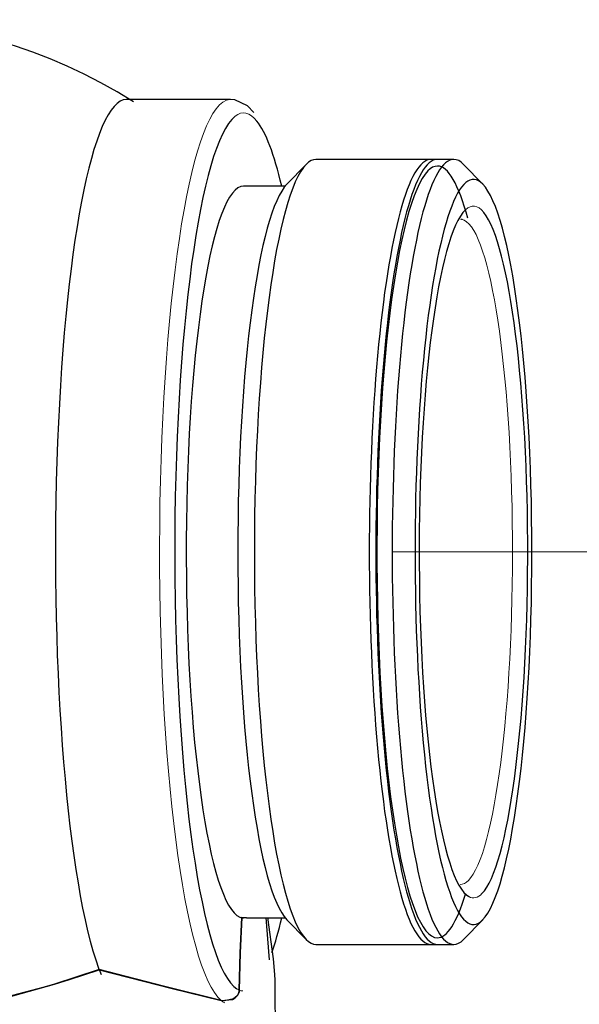
# Model space of a CAD drawing. Units: millimetres. Extents: x -1050 to 1050, y -742 to 742.
# Drawn here: x 54 to 96, y 325 to 399 of the extents above; entities that cross this region are included whole.
import ezdxf

# ---------------------------------------------------------------- set-up
doc = ezdxf.new("R2010")
doc.units = ezdxf.units.MM
doc.layers.get('0').update_dxf_attribs({"lineweight": 18})
doc.layers.add('Liniewidoków', color=7, linetype='Continuous', lineweight=0)
doc.layers.add('Wymiary', color=7, linetype='Continuous', lineweight=0)
doc.styles.add('ICTEXT10', font='isocp', dxfattribs={"bigfont": 'bigfont.shx'})
doc.styles.add('ICTEXT11', font='isocp', dxfattribs={"bigfont": 'bigfont.shx'})
doc.dimstyles.new('6', dxfattribs={"dimtxt": 14.9225, "dimasz": 15, "dimexe": 5, "dimexo": 0, "dimgap": 0, "dimtad": 1, "dimdec": 3, "dimlfac": 25, "dimrnd": 0.001, "dimtxsty": 'ICTEXT10', "dimcen": 0.09, "dimdle": 30, "dimclrd": 7, "dimclre": 7, "dimclrt": 7, "dimadec": 1, "dimazin": 2, "dimtfac": 12, "dimtdec": 3, "dimtofl": 0, "dimtmove": 0, "dimatfit": 3, "dimfxl": 0, "dimtolj": 1, "dimarcsym": 0})
doc.dimstyles.new('7', dxfattribs={"dimtxt": 14.9225, "dimasz": 15, "dimexe": 5, "dimexo": 0, "dimgap": 0, "dimtad": 1, "dimdec": 3, "dimlfac": 25, "dimrnd": 0.001, "dimtxsty": 'ICTEXT11', "dimcen": 0.09, "dimdle": 30, "dimclrd": 7, "dimclre": 7, "dimclrt": 7, "dimadec": 1, "dimazin": 2, "dimtfac": 12, "dimtdec": 3, "dimtofl": 0, "dimtmove": 0, "dimatfit": 3, "dimfxl": 0, "dimtolj": 1, "dimarcsym": 0})

# ---------------------------------------------------------------- blocks, each defined once
blk = doc.blocks.new('*X3')
at = {"layer": 'Wymiary'}
for points in [[(593.672, 267.263), (596.172, 252.263), (591.172, 252.263)], [(593.672, 65.224), (591.172, 80.224), (596.172, 80.224)]]:
    blk.add_hatch(color=7, dxfattribs=at).paths.add_polyline_path(points, flags=0)
at = {"layer": 'Wymiary', "color": 7, "lineweight": 15}
for p, q in [((598.671, 267.263), (529.757, 267.263)), ((593.672, 267.263), (593.672, 144.815)), ((593.672, 65.224), (593.672, 190.778)), ((598.671, 65.224), (-7.322, 65.224))]:
    blk.add_line(p, q, dxfattribs=at)
at = {"layer": 'Wymiary', "color": 7, "insert": (582.68, 143.987), "char_height": 14.9225, "width": 90.12644, "attachment_point": 4, "rotation": 90, "style": 'ICTEXT10'}
blk.add_mtext('{\\farial|b0|i0|c0|p2;~200}', dxfattribs=at)
blk = doc.blocks.new('*X5')
at = {"layer": 'Wymiary'}
for points in [[(667.241, 267.263), (669.741, 252.263), (664.741, 252.263)], [(667.241, -423.59), (664.741, -408.59), (669.741, -408.59)]]:
    blk.add_hatch(color=7, dxfattribs=at).paths.add_polyline_path(points, flags=0)
at = {"layer": 'Wymiary', "color": 7, "lineweight": 15}
for p, q in [((672.241, 267.263), (538.805, 267.263)), ((667.241, 267.263), (667.241, -83.534)), ((667.241, -423.59), (667.241, -25.581)), ((672.241, -423.59), (333.263, -423.59))]:
    blk.add_line(p, q, dxfattribs=at)
at = {"layer": 'Wymiary', "color": 7, "insert": (656.25, -84.319), "char_height": 14.9225, "width": 113.30636, "attachment_point": 4, "rotation": 90, "style": 'ICTEXT11'}
blk.add_mtext('{\\farial|b0|i0|c0|p2;~1350}', dxfattribs=at)
blk = doc.blocks.new('PRZÓD')
at = {"layer": 'Liniewidoków', "color": 7, "linetype": 'Continuous', "lineweight": 30}
for p, q in [((2587.99, 1506.31), (2548.84, 1506.31)), ((2663.32, 1483.81), (2620.1, 1483.81)), ((2665.79, 1483.81), (2663.32, 1483.81)), ((2665.79, 1483.81), (2663.32, 1483.81)), ((2671.94, 1483.81), (2665.79, 1483.81)), ((2616.42, 1481.94), (2609.2, 1474.53)), ((2682.84, 1474.53), (2675.62, 1481.94)), ((2608.55, 1473.81), (2592.93, 1473.81)), ((2594.06, 1198.82), (2608.55, 1198.82)), ((2609.2, 1198.09), (2616.42, 1190.69)), ((2675.62, 1190.69), (2682.84, 1198.09)), ((2620.1, 1188.81), (2663.32, 1188.81)), ((2663.32, 1188.81), (2665.79, 1188.81)), ((2663.32, 1188.81), (2665.79, 1188.81)), ((2665.79, 1188.81), (2671.94, 1188.81))]:
    blk.add_line(p, q, dxfattribs=at)
for points in [[(2596.8, 1501.45), (2594.38, 1503.9), (2589.57, 1506.18), (2587.44, 1506.3)], [(2674.87, 1461.29), (2674.99, 1461.4), (2675.06, 1461.45)], [(2591.27, 1171.64), (2591.57, 1185.6), (2592.29, 1198.88)], [(2592.29, 1198.89), (2591.57, 1185.63), (2591.28, 1171.66)], [(2594.05, 1198.83), (2593.73, 1198.83), (2592.29, 1198.89)], [(2592.29, 1198.88), (2593.99, 1198.82)], [(2601.22, 1198.99), (2601.56, 1195.69), (2602.51, 1183.04)], [(2604.13, 1183.43), (2602.07, 1198.99)], [(2604.74, 1175.37), (2604.61, 1177.57), (2604.13, 1183.43)], [(2538.6, 1179.33), (2521.77, 1173.92)], [(2521.79, 1173.9), (2527.42, 1175.63), (2538.6, 1179.31)], [(2584.51, 1167.78), (2562.84, 1173.16), (2538.6, 1179.33)], [(2538.6, 1179.31), (2566.07, 1172.28), (2584.5, 1167.76)], [(2521.77, 1173.92), (2517.86, 1172.77), (2495.86, 1166.96), (2494.91, 1166.74)], [(2496.82, 1167.17), (2506.17, 1169.53), (2521.79, 1173.9)], [(2578.25, 1059.25), (2587.24, 1077.52), (2596.38, 1102.73), (2602.19, 1128.08), (2604.85, 1153.15), (2604.74, 1175.37)], [(2584.5, 1167.76), (2588.75, 1168.15), (2589.72, 1168.72), (2590.72, 1169.78), (2591.03, 1170.4), (2591.24, 1171.18), (2591.27, 1171.64)], [(2591.28, 1171.66), (2591.22, 1171.02), (2591.01, 1170.34), (2590.49, 1169.47), (2589.11, 1168.34), (2585.69, 1167.63), (2584.51, 1167.78)]]:
    blk.add_lwpolyline(points, dxfattribs=at)
blk.add_arc((2444.79, 1336.31), 200, 57.7649, 121.4359, dxfattribs=at)
for centre, major_axis, start_param, end_param in [((2548.84, 1336.31), (0, 170), 0, 2.738659), ((2592.93, 1336.31), (0, 165), 0.125851, 3.043874), ((2592.93, 1336.31), (0, 165), 5.697401, 6.089739), ((2620.1, 1336.31), (0, 147.5), 0, 0.159615), ((2663.32, 1336.31), (0, 147.5), 0, 3.141593), ((2665.79, 1336.31), (0, 147.5), 0, 3.141593), ((2671.94, 1336.31), (0, 147.5), 0, 3.141593), ((2671.94, 1336.31), (0, 147.5), 6.12357, 6.283185), ((2620.1, 1336.31), (0, 147.5), 0.159615, 2.981977), ((2679.34, 1336.31), (0, 140), 6.12357, 9.582398), ((2665.79, 1336.31), (0, -145), 3.141593, 3.299213), ((2665.79, 1336.31), (0, -145), 2.615359, 3.141593), ((2665.79, 1336.31), (0, -145), 3.299213, 6.283185), ((2592.93, 1336.31), (0, 137.49), 0, 3.075556), ((2612.69, 1336.31), (0, 140), 0.159615, 2.981977), ((2679.34, 1336.31), (0, 140), 3.299213, 6.12357), ((2679.34, 1336.31), (0, 130), 0.148975, 3.057423), ((2679.34, 1336.31), (0, 130), 3.299213, 6.090961), ((2665.79, 1336.31), (0, -145), 0, 0.480747), ((2592.93, 1336.31), (0, 137.49), 3.075556, 3.112072), ((2592.92, 1336.31), (0, 137.49), 3.11227, 3.141593), ((2592.93, 1336.31), (0, 137.49), 3.112072, 3.141593), ((2592.93, 1336.31), (0, 165), 3.563581, 3.727377), ((2620.1, 1336.31), (0, 147.5), 2.981977, 3.141593), ((2671.94, 1336.31), (0, 147.5), 3.141593, 3.299213), ((2548.84, 1336.31), (0, 170), 2.738659, 2.776069)]:
    blk.add_ellipse(centre, major_axis=major_axis, ratio=0.156968, start_param=start_param, end_param=end_param, dxfattribs=at)
at = {"layer": 'Liniewidoków', "color": 7, "linetype": 'Continuous', "lineweight": 15}
for centre, major_axis, start_param, end_param in [((2587.99, 1336.31), (0, 170), 0.009268, 3.010617), ((2592.93, 1336.31), (0, 165), 6.089739, 6.409036), ((2679.34, 1336.31), (0, 130), 6.090961, 6.43216), ((2674.4, 1336.31), (0, 125), 6.210647, 6.279627), ((2674.4, 1336.31), (0, 125), 3.299213, 6.210647), ((2674.4, 1336.31), (0, 125), 3.13948, 3.299213), ((2679.34, 1336.31), (0, 130), 3.057423, 3.299213), ((2592.93, 1336.31), (0, 165), 3.043874, 3.077909), ((2592.92, 1336.31), (0, 165), 3.077909, 3.132333), ((2592.93, 1336.31), (0, 165), 3.077909, 3.127904), ((2587.99, 1336.31), (0, 170), 3.010617, 3.058825)]:
    blk.add_ellipse(centre, major_axis=major_axis, ratio=0.156968, start_param=start_param, end_param=end_param, dxfattribs=at)
blk = doc.blocks.new('*X2')
at = {"layer": 'Wymiary'}
dim = blk.add_linear_dim(base=(593.671519, 65.223506), p1=(529.756511, 267.262863), p2=(-7.321631, 65.223506), angle=90, text='{\\farial|b0|i0|c0|p34;~200}', dimstyle='6', override={"dimsah": 1, "dimtzin": 0}, dxfattribs=at)
dim.commit()
dim.dimension.update_dxf_attribs({"geometry": '*X3', "text_midpoint": (582.680396, 167.796671), "dimtype": 160})
blk = doc.blocks.new('*X4')
at = {"layer": 'Wymiary'}
dim = blk.add_linear_dim(base=(667.241436, 267.262863), p1=(333.263274, -423.589947), p2=(538.805072, 267.262863), angle=270, text='{\\farial|b0|i0|c0|p34;~1350}', dimstyle='7', override={"dimsah": 1, "dimtzin": 0}, dxfattribs=at)
dim.commit()
dim.dimension.update_dxf_attribs({"geometry": '*X5', "text_midpoint": (656.250313, -54.557115), "dimtype": 160})

msp = doc.modelspace()

# ---------------------------------------------------------------- block references
for name in ['*X2', '*X4']:
    msp.add_blockref(name, (-447.394, 92.094))
at = {"layer": 'Wymiary', "xscale": 0.2, "yscale": 0.2, "zscale": 0.2}
msp.add_blockref('PRZÓD', (-447.394, 92.094), dxfattribs=at)

doc.saveas('drawing.dxf')
